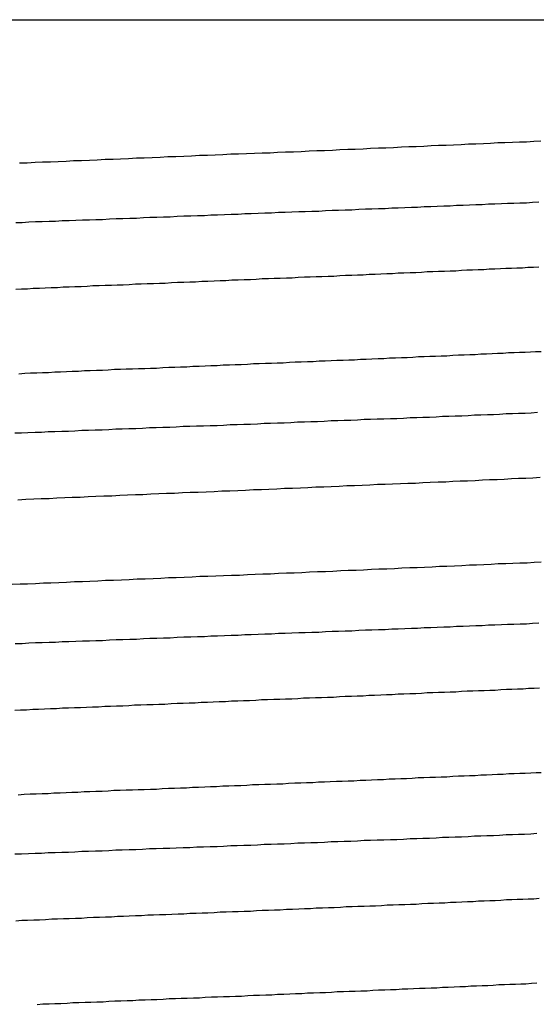
# Model space of a CAD drawing. Extents: x -69 to 1680, y 0 to 1188.
# Drawn here: x 995 to 997, y 713 to 715 of the extents above; entities that cross this region are included whole.
import ezdxf

# ---------------------------------------------------------------- set-up
doc = ezdxf.new("R2010")
doc.units = 0
doc.header["$LTSCALE"] = 4
doc.layers.add('VISIBLE__ISO_', color=7, linetype='CONTINUOUS')

msp = doc.modelspace()

# ---------------------------------------------------------------- linework, layer by layer
at = {"layer": 'VISIBLE__ISO_'}
msp.add_line((993.8896, 715.0322), (997.5896, 715.0322), dxfattribs=at)
for points in [[(995.378, 714.706, 0), (995.395, 714.706, 0), (995.413, 714.707, 0), (995.43, 714.708, 0), (995.448, 714.708, 0), (995.466, 714.709, 0), (995.484, 714.71, 0), (995.501, 714.711, 0), (995.519, 714.711, 0), (995.537, 714.712, 0), (995.555, 714.713, 0), (995.573, 714.714, 0), (995.591, 714.714, 0), (995.608, 714.715, 0), (995.626, 714.716, 0), (995.644, 714.717, 0), (995.662, 714.717, 0), (995.68, 714.718, 0), (995.698, 714.719, 0), (995.716, 714.72, 0), (995.734, 714.72, 0), (995.752, 714.721, 0), (995.77, 714.722, 0), (995.788, 714.723, 0), (995.806, 714.723, 0), (995.824, 714.724, 0), (995.841, 714.725, 0), (995.859, 714.726, 0), (995.877, 714.726, 0), (995.895, 714.727, 0), (995.913, 714.728, 0), (995.931, 714.729, 0), (995.949, 714.729, 0), (995.966, 714.73, 0), (995.984, 714.731, 0), (996.002, 714.731, 0), (996.02, 714.732, 0), (996.038, 714.733, 0), (996.055, 714.734, 0), (996.073, 714.734, 0), (996.091, 714.735, 0), (996.108, 714.736, 0), (996.126, 714.737, 0), (996.143, 714.737, 0), (996.161, 714.738, 0), (996.178, 714.739, 0), (996.196, 714.74, 0), (996.213, 714.74, 0), (996.23, 714.741, 0), (996.248, 714.742, 0), (996.265, 714.743, 0), (996.282, 714.743, 0), (996.299, 714.744, 0), (996.316, 714.745, 0), (996.333, 714.746, 0), (996.35, 714.746, 0), (996.367, 714.747, 0), (996.384, 714.748, 0), (996.401, 714.749, 0), (996.418, 714.749, 0), (996.435, 714.75, 0), (996.451, 714.751, 0), (996.468, 714.752, 0), (996.484, 714.752, 0), (996.501, 714.753, 0), (996.517, 714.754, 0), (996.533, 714.754, 0), (996.55, 714.755, 0), (996.566, 714.756, 0)], [(995.369, 714.57, 0), (995.384, 714.57, 0), (995.399, 714.571, 0), (995.414, 714.572, 0), (995.429, 714.572, 0), (995.445, 714.573, 0), (995.46, 714.573, 0), (995.475, 714.574, 0), (995.491, 714.574, 0), (995.506, 714.575, 0), (995.521, 714.576, 0), (995.537, 714.576, 0), (995.552, 714.577, 0), (995.567, 714.577, 0), (995.583, 714.578, 0), (995.598, 714.579, 0), (995.613, 714.579, 0), (995.629, 714.58, 0), (995.644, 714.58, 0), (995.66, 714.581, 0), (995.675, 714.582, 0), (995.691, 714.582, 0), (995.706, 714.583, 0), (995.721, 714.583, 0), (995.737, 714.584, 0), (995.752, 714.585, 0), (995.768, 714.585, 0), (995.783, 714.586, 0), (995.799, 714.586, 0), (995.814, 714.587, 0), (995.829, 714.587, 0), (995.845, 714.588, 0), (995.86, 714.589, 0), (995.876, 714.589, 0), (995.891, 714.59, 0), (995.906, 714.59, 0), (995.922, 714.591, 0), (995.937, 714.592, 0), (995.952, 714.592, 0), (995.968, 714.593, 0), (995.983, 714.593, 0), (995.998, 714.594, 0), (996.014, 714.595, 0), (996.029, 714.595, 0), (996.044, 714.596, 0), (996.06, 714.596, 0), (996.075, 714.597, 0), (996.09, 714.598, 0), (996.105, 714.598, 0), (996.12, 714.599, 0), (996.135, 714.599, 0), (996.151, 714.6, 0), (996.166, 714.601, 0), (996.181, 714.601, 0), (996.196, 714.602, 0), (996.211, 714.602, 0), (996.226, 714.603, 0), (996.241, 714.603, 0), (996.256, 714.604, 0), (996.271, 714.605, 0), (996.285, 714.605, 0), (996.3, 714.606, 0), (996.315, 714.606, 0), (996.33, 714.607, 0), (996.345, 714.608, 0), (996.359, 714.608, 0), (996.374, 714.609, 0), (996.389, 714.609, 0), (996.403, 714.61, 0), (996.418, 714.611, 0), (996.432, 714.611, 0), (996.447, 714.612, 0), (996.461, 714.612, 0), (996.476, 714.613, 0), (996.49, 714.614, 0), (996.504, 714.614, 0), (996.518, 714.615, 0), (996.533, 714.615, 0), (996.547, 714.616, 0), (996.561, 714.617, 0)], [(996.561, 714.468, 0), (996.549, 714.467, 0), (996.536, 714.467, 0), (996.524, 714.466, 0), (996.511, 714.466, 0), (996.499, 714.465, 0), (996.486, 714.465, 0), (996.474, 714.464, 0), (996.461, 714.463, 0), (996.448, 714.463, 0), (996.436, 714.462, 0), (996.423, 714.462, 0), (996.41, 714.461, 0), (996.397, 714.461, 0), (996.385, 714.46, 0), (996.372, 714.459, 0), (996.359, 714.459, 0), (996.346, 714.458, 0), (996.333, 714.458, 0), (996.32, 714.457, 0), (996.307, 714.457, 0), (996.294, 714.456, 0), (996.281, 714.455, 0), (996.268, 714.455, 0), (996.254, 714.454, 0), (996.241, 714.454, 0), (996.228, 714.453, 0), (996.215, 714.453, 0), (996.201, 714.452, 0), (996.188, 714.451, 0), (996.175, 714.451, 0), (996.161, 714.45, 0), (996.148, 714.45, 0), (996.135, 714.449, 0), (996.121, 714.449, 0), (996.108, 714.448, 0), (996.094, 714.447, 0), (996.081, 714.447, 0), (996.067, 714.446, 0), (996.054, 714.446, 0), (996.04, 714.445, 0), (996.027, 714.445, 0), (996.013, 714.444, 0), (995.999, 714.443, 0), (995.986, 714.443, 0), (995.972, 714.442, 0), (995.958, 714.442, 0), (995.945, 714.441, 0), (995.931, 714.441, 0), (995.917, 714.44, 0), (995.904, 714.439, 0), (995.89, 714.439, 0), (995.876, 714.438, 0), (995.862, 714.438, 0), (995.848, 714.437, 0), (995.835, 714.437, 0), (995.821, 714.436, 0), (995.807, 714.435, 0), (995.793, 714.435, 0), (995.779, 714.434, 0), (995.766, 714.434, 0), (995.752, 714.433, 0), (995.738, 714.433, 0), (995.724, 714.432, 0), (995.71, 714.431, 0), (995.697, 714.431, 0), (995.683, 714.43, 0), (995.669, 714.43, 0), (995.655, 714.429, 0), (995.642, 714.429, 0), (995.628, 714.428, 0), (995.614, 714.427, 0), (995.6, 714.427, 0), (995.587, 714.426, 0), (995.573, 714.426, 0), (995.559, 714.425, 0), (995.545, 714.425, 0), (995.532, 714.424, 0), (995.518, 714.423, 0), (995.504, 714.423, 0), (995.491, 714.422, 0), (995.477, 714.422, 0), (995.464, 714.421, 0), (995.45, 714.421, 0), (995.436, 714.42, 0), (995.423, 714.419, 0), (995.409, 714.419, 0), (995.396, 714.418, 0), (995.382, 714.418, 0), (995.369, 714.417, 0)], [(995.376, 714.225, 0), (995.39, 714.226, 0), (995.403, 714.227, 0), (995.417, 714.227, 0), (995.43, 714.228, 0), (995.444, 714.228, 0), (995.458, 714.229, 0), (995.471, 714.229, 0), (995.485, 714.23, 0), (995.498, 714.231, 0), (995.512, 714.231, 0), (995.526, 714.232, 0), (995.539, 714.232, 0), (995.553, 714.233, 0), (995.567, 714.233, 0), (995.58, 714.234, 0), (995.594, 714.235, 0), (995.608, 714.235, 0), (995.621, 714.236, 0), (995.635, 714.236, 0), (995.649, 714.237, 0), (995.663, 714.237, 0), (995.676, 714.238, 0), (995.69, 714.238, 0), (995.704, 714.239, 0), (995.718, 714.24, 0), (995.732, 714.24, 0), (995.745, 714.241, 0), (995.759, 714.241, 0), (995.773, 714.242, 0), (995.787, 714.242, 0), (995.801, 714.243, 0), (995.814, 714.244, 0), (995.828, 714.244, 0), (995.842, 714.245, 0), (995.856, 714.245, 0), (995.869, 714.246, 0), (995.883, 714.246, 0), (995.897, 714.247, 0), (995.911, 714.248, 0), (995.924, 714.248, 0), (995.938, 714.249, 0), (995.952, 714.249, 0), (995.965, 714.25, 0), (995.979, 714.25, 0), (995.993, 714.251, 0), (996.006, 714.252, 0), (996.02, 714.252, 0), (996.034, 714.253, 0), (996.047, 714.253, 0), (996.061, 714.254, 0), (996.074, 714.254, 0), (996.088, 714.255, 0), (996.101, 714.256, 0), (996.115, 714.256, 0), (996.128, 714.257, 0), (996.141, 714.257, 0), (996.155, 714.258, 0), (996.168, 714.258, 0), (996.181, 714.259, 0), (996.195, 714.26, 0), (996.208, 714.26, 0), (996.221, 714.261, 0), (996.235, 714.261, 0), (996.248, 714.262, 0), (996.261, 714.262, 0), (996.274, 714.263, 0), (996.287, 714.264, 0), (996.3, 714.264, 0), (996.313, 714.265, 0), (996.326, 714.265, 0), (996.339, 714.266, 0), (996.352, 714.266, 0), (996.365, 714.267, 0), (996.378, 714.268, 0), (996.391, 714.268, 0), (996.404, 714.269, 0), (996.416, 714.269, 0), (996.429, 714.27, 0), (996.442, 714.27, 0), (996.455, 714.271, 0), (996.467, 714.272, 0), (996.48, 714.272, 0), (996.492, 714.273, 0), (996.505, 714.273, 0), (996.517, 714.274, 0), (996.53, 714.274, 0), (996.542, 714.275, 0), (996.554, 714.276, 0), (996.567, 714.276, 0)], [(995.367, 714.09, 0), (995.382, 714.09, 0), (995.397, 714.091, 0), (995.413, 714.092, 0), (995.428, 714.092, 0), (995.443, 714.093, 0), (995.458, 714.093, 0), (995.474, 714.094, 0), (995.489, 714.094, 0), (995.504, 714.095, 0), (995.52, 714.096, 0), (995.535, 714.096, 0), (995.55, 714.097, 0), (995.566, 714.097, 0), (995.581, 714.098, 0), (995.597, 714.099, 0), (995.612, 714.099, 0), (995.627, 714.1, 0), (995.643, 714.1, 0), (995.658, 714.101, 0), (995.674, 714.102, 0), (995.689, 714.102, 0), (995.704, 714.103, 0), (995.72, 714.103, 0), (995.735, 714.104, 0), (995.751, 714.105, 0), (995.766, 714.105, 0), (995.781, 714.106, 0), (995.797, 714.106, 0), (995.812, 714.107, 0), (995.828, 714.107, 0), (995.843, 714.108, 0), (995.858, 714.109, 0), (995.874, 714.109, 0), (995.889, 714.11, 0), (995.904, 714.11, 0), (995.92, 714.111, 0), (995.935, 714.112, 0), (995.95, 714.112, 0), (995.966, 714.113, 0), (995.981, 714.113, 0), (995.996, 714.114, 0), (996.011, 714.115, 0), (996.027, 714.115, 0), (996.042, 714.116, 0), (996.057, 714.116, 0), (996.072, 714.117, 0), (996.088, 714.118, 0), (996.103, 714.118, 0), (996.118, 714.119, 0), (996.133, 714.119, 0), (996.148, 714.12, 0), (996.163, 714.121, 0), (996.178, 714.121, 0), (996.193, 714.122, 0), (996.208, 714.122, 0), (996.223, 714.123, 0), (996.238, 714.123, 0), (996.253, 714.124, 0), (996.268, 714.125, 0), (996.283, 714.125, 0), (996.297, 714.126, 0), (996.312, 714.126, 0), (996.327, 714.127, 0), (996.342, 714.128, 0), (996.356, 714.128, 0), (996.371, 714.129, 0), (996.386, 714.129, 0), (996.4, 714.13, 0), (996.415, 714.131, 0), (996.429, 714.131, 0), (996.444, 714.132, 0), (996.458, 714.132, 0), (996.472, 714.133, 0), (996.487, 714.134, 0), (996.501, 714.134, 0), (996.515, 714.135, 0), (996.53, 714.135, 0), (996.544, 714.136, 0), (996.558, 714.137, 0)], [(996.564, 713.988, 0), (996.548, 713.987, 0), (996.532, 713.986, 0), (996.515, 713.986, 0), (996.499, 713.985, 0), (996.482, 713.984, 0), (996.466, 713.983, 0), (996.449, 713.983, 0), (996.433, 713.982, 0), (996.416, 713.981, 0), (996.399, 713.98, 0), (996.382, 713.98, 0), (996.365, 713.979, 0), (996.349, 713.978, 0), (996.332, 713.978, 0), (996.314, 713.977, 0), (996.297, 713.976, 0), (996.28, 713.975, 0), (996.263, 713.975, 0), (996.246, 713.974, 0), (996.228, 713.973, 0), (996.211, 713.972, 0), (996.194, 713.972, 0), (996.176, 713.971, 0), (996.159, 713.97, 0), (996.141, 713.969, 0), (996.124, 713.969, 0), (996.106, 713.968, 0), (996.088, 713.967, 0), (996.071, 713.966, 0), (996.053, 713.966, 0), (996.035, 713.965, 0), (996.018, 713.964, 0), (996, 713.963, 0), (995.982, 713.963, 0), (995.964, 713.962, 0), (995.946, 713.961, 0), (995.929, 713.96, 0), (995.911, 713.96, 0), (995.893, 713.959, 0), (995.875, 713.958, 0), (995.857, 713.957, 0), (995.839, 713.957, 0), (995.821, 713.956, 0), (995.803, 713.955, 0), (995.785, 713.954, 0), (995.767, 713.954, 0), (995.749, 713.953, 0), (995.731, 713.952, 0), (995.713, 713.952, 0), (995.695, 713.951, 0), (995.677, 713.95, 0), (995.659, 713.949, 0), (995.642, 713.949, 0), (995.624, 713.948, 0), (995.606, 713.947, 0), (995.588, 713.946, 0), (995.57, 713.946, 0), (995.552, 713.945, 0), (995.534, 713.944, 0), (995.516, 713.943, 0), (995.498, 713.943, 0), (995.481, 713.942, 0), (995.463, 713.941, 0), (995.445, 713.94, 0), (995.427, 713.94, 0), (995.41, 713.939, 0), (995.392, 713.938, 0), (995.374, 713.937, 0)], [(995.361, 713.745, 0), (995.379, 713.746, 0), (995.396, 713.746, 0), (995.414, 713.747, 0), (995.432, 713.748, 0), (995.449, 713.748, 0), (995.467, 713.749, 0), (995.485, 713.75, 0), (995.503, 713.751, 0), (995.521, 713.751, 0), (995.538, 713.752, 0), (995.556, 713.753, 0), (995.574, 713.754, 0), (995.592, 713.754, 0), (995.61, 713.755, 0), (995.628, 713.756, 0), (995.646, 713.757, 0), (995.664, 713.757, 0), (995.682, 713.758, 0), (995.7, 713.759, 0), (995.717, 713.76, 0), (995.735, 713.76, 0), (995.753, 713.761, 0), (995.771, 713.762, 0), (995.789, 713.763, 0), (995.807, 713.763, 0), (995.825, 713.764, 0), (995.843, 713.765, 0), (995.861, 713.766, 0), (995.879, 713.766, 0), (995.897, 713.767, 0), (995.915, 713.768, 0), (995.932, 713.769, 0), (995.95, 713.769, 0), (995.968, 713.77, 0), (995.986, 713.771, 0), (996.004, 713.771, 0), (996.021, 713.772, 0), (996.039, 713.773, 0), (996.057, 713.774, 0), (996.075, 713.774, 0), (996.092, 713.775, 0), (996.11, 713.776, 0), (996.127, 713.777, 0), (996.145, 713.777, 0), (996.162, 713.778, 0), (996.18, 713.779, 0), (996.197, 713.78, 0), (996.215, 713.78, 0), (996.232, 713.781, 0), (996.249, 713.782, 0), (996.267, 713.783, 0), (996.284, 713.783, 0), (996.301, 713.784, 0), (996.318, 713.785, 0), (996.335, 713.786, 0), (996.352, 713.786, 0), (996.369, 713.787, 0), (996.386, 713.788, 0), (996.403, 713.789, 0), (996.419, 713.789, 0), (996.436, 713.79, 0), (996.453, 713.791, 0), (996.469, 713.792, 0), (996.486, 713.792, 0), (996.502, 713.793, 0), (996.518, 713.794, 0), (996.535, 713.794, 0), (996.551, 713.795, 0), (996.567, 713.796, 0)], [(995.368, 713.61, 0), (995.384, 713.61, 0), (995.399, 713.611, 0), (995.414, 713.612, 0), (995.429, 713.612, 0), (995.445, 713.613, 0), (995.46, 713.613, 0), (995.475, 713.614, 0), (995.49, 713.614, 0), (995.506, 713.615, 0), (995.521, 713.616, 0), (995.537, 713.616, 0), (995.552, 713.617, 0), (995.567, 713.617, 0), (995.583, 713.618, 0), (995.598, 713.619, 0), (995.613, 713.619, 0), (995.629, 713.62, 0), (995.644, 713.62, 0), (995.66, 713.621, 0), (995.675, 713.622, 0), (995.691, 713.622, 0), (995.706, 713.623, 0), (995.721, 713.623, 0), (995.737, 713.624, 0), (995.752, 713.625, 0), (995.768, 713.625, 0), (995.783, 713.626, 0), (995.799, 713.626, 0), (995.814, 713.627, 0), (995.829, 713.627, 0), (995.845, 713.628, 0), (995.86, 713.629, 0), (995.876, 713.629, 0), (995.891, 713.63, 0), (995.906, 713.63, 0), (995.922, 713.631, 0), (995.937, 713.632, 0), (995.952, 713.632, 0), (995.968, 713.633, 0), (995.983, 713.633, 0), (995.998, 713.634, 0), (996.014, 713.635, 0), (996.029, 713.635, 0), (996.044, 713.636, 0), (996.06, 713.636, 0), (996.075, 713.637, 0), (996.09, 713.638, 0), (996.105, 713.638, 0), (996.12, 713.639, 0), (996.135, 713.639, 0), (996.151, 713.64, 0), (996.166, 713.641, 0), (996.181, 713.641, 0), (996.196, 713.642, 0), (996.211, 713.642, 0), (996.226, 713.643, 0), (996.241, 713.643, 0), (996.256, 713.644, 0), (996.271, 713.645, 0), (996.285, 713.645, 0), (996.3, 713.646, 0), (996.315, 713.646, 0), (996.33, 713.647, 0), (996.345, 713.648, 0), (996.359, 713.648, 0), (996.374, 713.649, 0), (996.389, 713.649, 0), (996.403, 713.65, 0), (996.418, 713.651, 0), (996.432, 713.651, 0), (996.447, 713.652, 0), (996.461, 713.652, 0), (996.476, 713.653, 0), (996.49, 713.654, 0), (996.504, 713.654, 0), (996.519, 713.655, 0), (996.533, 713.655, 0), (996.547, 713.656, 0), (996.561, 713.657, 0)], [(996.563, 713.508, 0), (996.551, 713.507, 0), (996.538, 713.507, 0), (996.526, 713.506, 0), (996.513, 713.506, 0), (996.5, 713.505, 0), (996.488, 713.505, 0), (996.475, 713.504, 0), (996.462, 713.503, 0), (996.45, 713.503, 0), (996.437, 713.502, 0), (996.424, 713.502, 0), (996.411, 713.501, 0), (996.398, 713.501, 0), (996.385, 713.5, 0), (996.372, 713.499, 0), (996.359, 713.499, 0), (996.346, 713.498, 0), (996.333, 713.498, 0), (996.32, 713.497, 0), (996.307, 713.497, 0), (996.294, 713.496, 0), (996.281, 713.495, 0), (996.267, 713.495, 0), (996.254, 713.494, 0), (996.241, 713.494, 0), (996.227, 713.493, 0), (996.214, 713.493, 0), (996.201, 713.492, 0), (996.187, 713.491, 0), (996.174, 713.491, 0), (996.161, 713.49, 0), (996.147, 713.49, 0), (996.134, 713.489, 0), (996.12, 713.489, 0), (996.107, 713.488, 0), (996.093, 713.487, 0), (996.08, 713.487, 0), (996.066, 713.486, 0), (996.052, 713.486, 0), (996.039, 713.485, 0), (996.025, 713.485, 0), (996.012, 713.484, 0), (995.998, 713.483, 0), (995.984, 713.483, 0), (995.971, 713.482, 0), (995.957, 713.482, 0), (995.943, 713.481, 0), (995.929, 713.481, 0), (995.916, 713.48, 0), (995.902, 713.479, 0), (995.888, 713.479, 0), (995.875, 713.478, 0), (995.861, 713.478, 0), (995.847, 713.477, 0), (995.833, 713.477, 0), (995.819, 713.476, 0), (995.806, 713.475, 0), (995.792, 713.475, 0), (995.778, 713.474, 0), (995.764, 713.474, 0), (995.751, 713.473, 0), (995.737, 713.473, 0), (995.723, 713.472, 0), (995.709, 713.471, 0), (995.695, 713.471, 0), (995.682, 713.47, 0), (995.668, 713.47, 0), (995.654, 713.469, 0), (995.64, 713.469, 0), (995.627, 713.468, 0), (995.613, 713.467, 0), (995.599, 713.467, 0), (995.585, 713.466, 0), (995.572, 713.466, 0), (995.558, 713.465, 0), (995.544, 713.465, 0), (995.53, 713.464, 0), (995.517, 713.463, 0), (995.503, 713.463, 0), (995.489, 713.462, 0), (995.476, 713.462, 0), (995.462, 713.461, 0), (995.448, 713.461, 0), (995.435, 713.46, 0), (995.421, 713.459, 0), (995.408, 713.459, 0), (995.394, 713.458, 0), (995.38, 713.458, 0), (995.367, 713.457, 0)], [(995.375, 713.265, 0), (995.388, 713.266, 0), (995.402, 713.267, 0), (995.416, 713.267, 0), (995.429, 713.268, 0), (995.443, 713.268, 0), (995.456, 713.269, 0), (995.47, 713.269, 0), (995.484, 713.27, 0), (995.497, 713.271, 0), (995.511, 713.271, 0), (995.525, 713.272, 0), (995.538, 713.272, 0), (995.552, 713.273, 0), (995.566, 713.273, 0), (995.58, 713.274, 0), (995.593, 713.275, 0), (995.607, 713.275, 0), (995.621, 713.276, 0), (995.635, 713.276, 0), (995.648, 713.277, 0), (995.662, 713.277, 0), (995.676, 713.278, 0), (995.69, 713.278, 0), (995.703, 713.279, 0), (995.717, 713.28, 0), (995.731, 713.28, 0), (995.745, 713.281, 0), (995.758, 713.281, 0), (995.772, 713.282, 0), (995.786, 713.282, 0), (995.8, 713.283, 0), (995.813, 713.284, 0), (995.827, 713.284, 0), (995.841, 713.285, 0), (995.855, 713.285, 0), (995.868, 713.286, 0), (995.882, 713.286, 0), (995.896, 713.287, 0), (995.909, 713.288, 0), (995.923, 713.288, 0), (995.937, 713.289, 0), (995.95, 713.289, 0), (995.964, 713.29, 0), (995.978, 713.29, 0), (995.991, 713.291, 0), (996.005, 713.292, 0), (996.019, 713.292, 0), (996.032, 713.293, 0), (996.046, 713.293, 0), (996.059, 713.294, 0), (996.073, 713.294, 0), (996.086, 713.295, 0), (996.1, 713.296, 0), (996.113, 713.296, 0), (996.127, 713.297, 0), (996.14, 713.297, 0), (996.154, 713.298, 0), (996.167, 713.298, 0), (996.18, 713.299, 0), (996.194, 713.3, 0), (996.207, 713.3, 0), (996.22, 713.301, 0), (996.234, 713.301, 0), (996.247, 713.302, 0), (996.26, 713.302, 0), (996.273, 713.303, 0), (996.286, 713.304, 0), (996.299, 713.304, 0), (996.313, 713.305, 0), (996.326, 713.305, 0), (996.339, 713.306, 0), (996.352, 713.306, 0), (996.365, 713.307, 0), (996.378, 713.308, 0), (996.391, 713.308, 0), (996.403, 713.309, 0), (996.416, 713.309, 0), (996.429, 713.31, 0), (996.442, 713.31, 0), (996.455, 713.311, 0), (996.467, 713.312, 0), (996.48, 713.312, 0), (996.493, 713.313, 0), (996.505, 713.313, 0), (996.518, 713.314, 0), (996.53, 713.314, 0), (996.543, 713.315, 0), (996.555, 713.316, 0), (996.567, 713.316, 0)], [(995.367, 713.13, 0), (995.382, 713.13, 0), (995.398, 713.131, 0), (995.413, 713.132, 0), (995.428, 713.132, 0), (995.443, 713.133, 0), (995.459, 713.133, 0), (995.474, 713.134, 0), (995.489, 713.134, 0), (995.504, 713.135, 0), (995.52, 713.136, 0), (995.535, 713.136, 0), (995.551, 713.137, 0), (995.566, 713.137, 0), (995.581, 713.138, 0), (995.597, 713.139, 0), (995.612, 713.139, 0), (995.628, 713.14, 0), (995.643, 713.14, 0), (995.658, 713.141, 0), (995.674, 713.142, 0), (995.689, 713.142, 0), (995.705, 713.143, 0), (995.72, 713.143, 0), (995.735, 713.144, 0), (995.751, 713.145, 0), (995.766, 713.145, 0), (995.782, 713.146, 0), (995.797, 713.146, 0), (995.812, 713.147, 0), (995.828, 713.147, 0), (995.843, 713.148, 0), (995.859, 713.149, 0), (995.874, 713.149, 0), (995.889, 713.15, 0), (995.905, 713.15, 0), (995.92, 713.151, 0), (995.935, 713.152, 0), (995.951, 713.152, 0), (995.966, 713.153, 0), (995.981, 713.153, 0), (995.996, 713.154, 0), (996.012, 713.155, 0), (996.027, 713.155, 0), (996.042, 713.156, 0), (996.057, 713.156, 0), (996.073, 713.157, 0), (996.088, 713.158, 0), (996.103, 713.158, 0), (996.118, 713.159, 0), (996.133, 713.159, 0), (996.148, 713.16, 0), (996.163, 713.161, 0), (996.178, 713.161, 0), (996.193, 713.162, 0), (996.208, 713.162, 0), (996.223, 713.163, 0), (996.238, 713.163, 0), (996.253, 713.164, 0), (996.268, 713.165, 0), (996.283, 713.165, 0), (996.297, 713.166, 0), (996.312, 713.166, 0), (996.327, 713.167, 0), (996.342, 713.168, 0), (996.356, 713.168, 0), (996.371, 713.169, 0), (996.385, 713.169, 0), (996.4, 713.17, 0), (996.415, 713.171, 0), (996.429, 713.171, 0), (996.443, 713.172, 0), (996.458, 713.172, 0), (996.472, 713.173, 0), (996.487, 713.174, 0), (996.501, 713.174, 0), (996.515, 713.175, 0), (996.529, 713.175, 0), (996.543, 713.176, 0), (996.557, 713.177, 0)], [(996.562, 713.028, 0), (996.55, 713.027, 0), (996.537, 713.027, 0), (996.525, 713.026, 0), (996.512, 713.026, 0), (996.5, 713.025, 0), (996.488, 713.025, 0), (996.475, 713.024, 0), (996.462, 713.023, 0), (996.45, 713.023, 0), (996.437, 713.022, 0), (996.424, 713.022, 0), (996.412, 713.021, 0), (996.399, 713.021, 0), (996.386, 713.02, 0), (996.373, 713.019, 0), (996.36, 713.019, 0), (996.347, 713.018, 0), (996.334, 713.018, 0), (996.321, 713.017, 0), (996.308, 713.017, 0), (996.295, 713.016, 0), (996.282, 713.015, 0), (996.269, 713.015, 0), (996.256, 713.014, 0), (996.242, 713.014, 0), (996.229, 713.013, 0), (996.216, 713.013, 0), (996.203, 713.012, 0), (996.189, 713.011, 0), (996.176, 713.011, 0), (996.163, 713.01, 0), (996.149, 713.01, 0), (996.136, 713.009, 0), (996.122, 713.009, 0), (996.109, 713.008, 0), (996.095, 713.007, 0), (996.082, 713.007, 0), (996.068, 713.006, 0), (996.054, 713.006, 0), (996.041, 713.005, 0), (996.027, 713.005, 0), (996.014, 713.004, 0), (996, 713.003, 0), (995.986, 713.003, 0), (995.972, 713.002, 0), (995.959, 713.002, 0), (995.945, 713.001, 0), (995.931, 713.001, 0), (995.918, 713, 0), (995.904, 712.999, 0), (995.89, 712.999, 0), (995.876, 712.998, 0), (995.863, 712.998, 0), (995.849, 712.997, 0), (995.835, 712.997, 0), (995.821, 712.996, 0), (995.807, 712.995, 0), (995.794, 712.995, 0), (995.78, 712.994, 0), (995.766, 712.994, 0), (995.752, 712.993, 0), (995.739, 712.993, 0), (995.725, 712.992, 0), (995.711, 712.991, 0), (995.697, 712.991, 0), (995.683, 712.99, 0), (995.67, 712.99, 0), (995.656, 712.989, 0), (995.642, 712.989, 0), (995.628, 712.988, 0), (995.615, 712.987, 0), (995.601, 712.987, 0), (995.587, 712.986, 0), (995.574, 712.986, 0), (995.56, 712.985, 0), (995.546, 712.985, 0), (995.532, 712.984, 0), (995.519, 712.983, 0), (995.505, 712.983, 0), (995.491, 712.982, 0), (995.478, 712.982, 0), (995.464, 712.981, 0), (995.451, 712.981, 0), (995.437, 712.98, 0), (995.423, 712.979, 0), (995.41, 712.979, 0), (995.396, 712.978, 0), (995.383, 712.978, 0), (995.369, 712.977, 0)], [(995.418, 712.787, 0), (995.431, 712.788, 0), (995.445, 712.788, 0), (995.458, 712.789, 0), (995.472, 712.789, 0), (995.486, 712.79, 0), (995.499, 712.791, 0), (995.513, 712.791, 0), (995.527, 712.792, 0), (995.54, 712.792, 0), (995.554, 712.793, 0), (995.568, 712.793, 0), (995.581, 712.794, 0), (995.595, 712.795, 0), (995.609, 712.795, 0), (995.623, 712.796, 0), (995.636, 712.796, 0), (995.65, 712.797, 0), (995.664, 712.797, 0), (995.678, 712.798, 0), (995.691, 712.798, 0), (995.705, 712.799, 0), (995.719, 712.8, 0), (995.733, 712.8, 0), (995.746, 712.801, 0), (995.76, 712.801, 0), (995.774, 712.802, 0), (995.788, 712.802, 0), (995.801, 712.803, 0), (995.815, 712.804, 0), (995.829, 712.804, 0), (995.843, 712.805, 0), (995.856, 712.805, 0), (995.87, 712.806, 0), (995.884, 712.806, 0), (995.898, 712.807, 0), (995.911, 712.808, 0), (995.925, 712.808, 0), (995.939, 712.809, 0), (995.953, 712.809, 0), (995.966, 712.81, 0), (995.98, 712.81, 0), (995.994, 712.811, 0), (996.007, 712.812, 0), (996.021, 712.812, 0), (996.034, 712.813, 0), (996.048, 712.813, 0), (996.062, 712.814, 0), (996.075, 712.814, 0), (996.089, 712.815, 0), (996.102, 712.816, 0), (996.116, 712.816, 0), (996.129, 712.817, 0), (996.143, 712.817, 0), (996.156, 712.818, 0), (996.17, 712.818, 0), (996.183, 712.819, 0), (996.196, 712.82, 0), (996.21, 712.82, 0), (996.223, 712.821, 0), (996.236, 712.821, 0), (996.25, 712.822, 0), (996.263, 712.822, 0), (996.276, 712.823, 0), (996.289, 712.824, 0), (996.302, 712.824, 0), (996.316, 712.825, 0), (996.329, 712.825, 0), (996.342, 712.826, 0), (996.355, 712.826, 0), (996.368, 712.827, 0), (996.381, 712.828, 0), (996.394, 712.828, 0), (996.406, 712.829, 0), (996.419, 712.829, 0), (996.432, 712.83, 0), (996.445, 712.83, 0), (996.457, 712.831, 0), (996.47, 712.832, 0), (996.483, 712.832, 0), (996.495, 712.833, 0), (996.508, 712.833, 0), (996.52, 712.834, 0), (996.532, 712.834, 0), (996.545, 712.835, 0), (996.557, 712.836, 0)]]:
    msp.add_polyline3d(points, dxfattribs=at)

doc.saveas('drawing.dxf')
